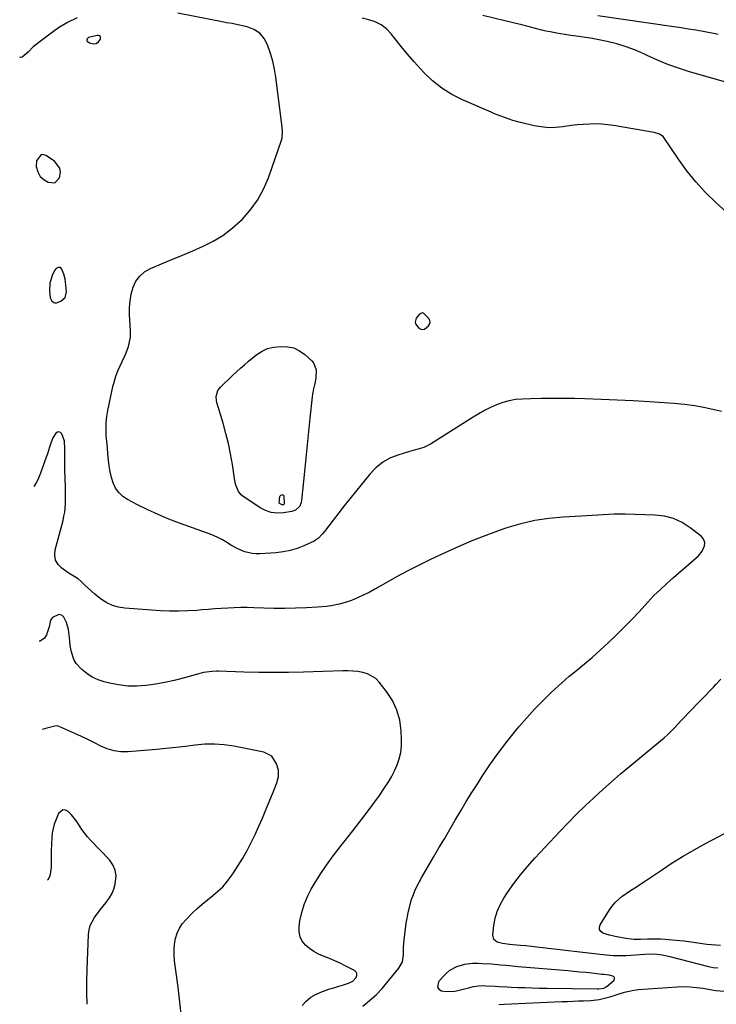
# Model space of a CAD drawing. Units: inches. Extents: x 1825430 to 1830744, y 436871 to 442219.
# Drawn here: x 1825503 to 1825866, y 439032 to 439545 of the extents above; entities that cross this region are included whole.
import ezdxf

# ---------------------------------------------------------------- set-up
doc = ezdxf.new("R2010")
doc.units = ezdxf.units.IN
doc.header["$MEASUREMENT"] = 0
for name, color, linetype in [('1', 7, 'Continuous'), ('7', 7, 'Continuous'), ('8', 7, 'Continuous')]:
    doc.layers.add(name, color=color, linetype=linetype)

msp = doc.modelspace()

# ---------------------------------------------------------------- linework, layer by layer
at = {"layer": '1', "color": 18}
for points in [[(1825539.03, 439535.76, 1960), (1825538.3, 439535, 1960), (1825538.16, 439534.58, 1960), (1825538.14, 439534.19, 1960), (1825538.31, 439533.84, 1960), (1825539.52, 439532.94, 1960), (1825541.56, 439532.37, 1960), (1825542.98, 439532.66, 1960), (1825544.12, 439533.45, 1960), (1825545.15, 439534.9, 1960), (1825545.29, 439535.6, 1960), (1825545.21, 439536.18, 1960), (1825544.77, 439536.57, 1960), (1825544.12, 439536.85, 1960), (1825543.43, 439536.87, 1960), (1825539.03, 439535.76, 1960)], [(1825511.71, 439468.48, 1960), (1825512.51, 439465.76, 1960), (1825513.85, 439463.38, 1960), (1825515.91, 439461.58, 1960), (1825517.88, 439460.39, 1960), (1825521.44, 439460.05, 1960), (1825523.93, 439462.61, 1960), (1825524.33, 439465.4, 1960), (1825524.05, 439467.63, 1960), (1825521.22, 439471.32, 1960), (1825516.68, 439474.36, 1960), (1825515.68, 439474.7, 1960), (1825514.75, 439474.75, 1960), (1825513.9, 439474.34, 1960), (1825511.89, 439471.42, 1960), (1825511.71, 439468.48, 1960)], [(1825518.88, 439407.86, 1960), (1825518.64, 439403.72, 1960), (1825518.97, 439400.12, 1960), (1825519.65, 439398.71, 1960), (1825520.83, 439397.7, 1960), (1825521.51, 439397.47, 1960), (1825522.23, 439397.48, 1960), (1825524.58, 439398.39, 1960), (1825526.78, 439400.37, 1960), (1825527.43, 439403.25, 1960), (1825526.98, 439408.45, 1960), (1825526.79, 439409.82, 1960), (1825526.12, 439412.48, 1960), (1825525.06, 439415.08, 1960), (1825524.3, 439415.89, 1960), (1825523.2, 439416.01, 1960), (1825522.07, 439415.44, 1960), (1825521.31, 439414.44, 1960), (1825520.12, 439411.82, 1960), (1825518.88, 439407.86, 1960)], [(1825709.12, 439387.55, 1962), (1825709.4, 439386.54, 1962), (1825711.07, 439384.43, 1962), (1825712.44, 439383.71, 1962), (1825714.02, 439383.87, 1962), (1825716.09, 439385.5, 1962), (1825716.7, 439386.43, 1962), (1825716.99, 439387.38, 1962), (1825716.82, 439388.36, 1962), (1825716.33, 439389.36, 1962), (1825713.54, 439392.21, 1962), (1825712.8, 439392.4, 1962), (1825711.35, 439391.66, 1962), (1825709.77, 439389.62, 1962), (1825709.12, 439387.55, 1962)], [(1825807.5, 439047.66, 1960), (1825806.38, 439047.77, 1960), (1825801.26, 439048.33, 1960), (1825798.14, 439048.67, 1960), (1825795.02, 439048.98, 1960), (1825791.9, 439049.28, 1960), (1825788.77, 439049.56, 1960), (1825762.88, 439051.77, 1960), (1825759.78, 439052.03, 1960), (1825756.67, 439052.3, 1960), (1825753.57, 439052.58, 1960), (1825748.98, 439052.99, 1960), (1825744.25, 439053.29, 1960), (1825741.87, 439053.36, 1960), (1825739.06, 439053.37, 1960), (1825734.83, 439052.94, 1960), (1825730.75, 439051.73, 1960), (1825727.05, 439049.7, 1960), (1825725.43, 439048.36, 1960), (1825723.94, 439046.86, 1960), (1825721.31, 439043.8, 1960), (1825720.78, 439041.04, 1960), (1825721.56, 439040.01, 1960), (1825722.87, 439039.16, 1960), (1825725.2, 439038.83, 1960), (1825729.83, 439038.98, 1960), (1825732.14, 439039.45, 1960), (1825736.95, 439040.79, 1960), (1825739.56, 439041.37, 1960), (1825742.21, 439041.77, 1960), (1825744.86, 439041.89, 1960), (1825746.2, 439041.85, 1960), (1825750.88, 439041.54, 1960), (1825752.96, 439041.42, 1960), (1825757.13, 439041.2, 1960), (1825759.22, 439041.11, 1960), (1825762.62, 439040.98, 1960), (1825766.4, 439040.85, 1960), (1825770.19, 439040.74, 1960), (1825773.98, 439040.65, 1960), (1825777.77, 439040.57, 1960), (1825804.19, 439040.14, 1960), (1825804.87, 439040.15, 1960), (1825807.52, 439040.65, 1960), (1825808.7, 439041.26, 1960), (1825809.25, 439041.66, 1960), (1825812.66, 439044.55, 1960), (1825813.02, 439045.24, 1960), (1825813.11, 439045.86, 1960), (1825812.77, 439046.4, 1960), (1825812.16, 439046.88, 1960), (1825810.28, 439047.4, 1960), (1825807.5, 439047.66, 1960)]]:
    msp.add_polyline3d(points, dxfattribs=at)
at = {"layer": '7', "color": 18}
for points in [[(1825868.7, 439340.96, 1962), (1825865.75, 439341.7, 1962), (1825860.35, 439342.9, 1962), (1825854.91, 439343.89, 1962), (1825849.43, 439344.6, 1962), (1825843.92, 439345.1, 1962), (1825831.22, 439345.91, 1962), (1825822.83, 439346.41, 1962), (1825814.43, 439346.84, 1962), (1825806.02, 439347.19, 1962), (1825797.61, 439347.48, 1962), (1825792.23, 439347.64, 1962), (1825786.51, 439347.75, 1962), (1825780.8, 439347.79, 1962), (1825775.08, 439347.72, 1962), (1825769.37, 439347.58, 1962), (1825764.87, 439347.43, 1962), (1825761.45, 439347.12, 1962), (1825758.08, 439346.56, 1962), (1825754.8, 439345.63, 1962), (1825751.57, 439344.46, 1962), (1825748.43, 439343.02, 1962), (1825745.34, 439341.48, 1962), (1825742.32, 439339.78, 1962), (1825739.36, 439337.99, 1962), (1825717.24, 439323.84, 1962), (1825713.71, 439322.17, 1962), (1825711.17, 439321.47, 1962), (1825708.62, 439320.78, 1962), (1825707.35, 439320.41, 1962), (1825700.7, 439318.45, 1962), (1825696.36, 439316.72, 1962), (1825692.32, 439314.53, 1962), (1825688.75, 439311.64, 1962), (1825685.49, 439308.29, 1962), (1825678.06, 439299.12, 1962), (1825675.13, 439295.47, 1962), (1825672.22, 439291.79, 1962), (1825669.34, 439288.09, 1962), (1825666.48, 439284.38, 1962), (1825661.93, 439278.4, 1962), (1825660.76, 439276.96, 1962), (1825658.81, 439274.96, 1962), (1825657.31, 439273.9, 1962), (1825656.49, 439273.47, 1962), (1825651.22, 439271.04, 1962), (1825647.69, 439269.65, 1962), (1825644.09, 439268.52, 1962), (1825640.38, 439267.81, 1962), (1825636.6, 439267.36, 1962), (1825628.29, 439266.86, 1962), (1825626.29, 439266.85, 1962), (1825624.31, 439266.99, 1962), (1825620.43, 439267.89, 1962), (1825616.7, 439269.39, 1962), (1825613.19, 439271.33, 1962), (1825611.4, 439272.46, 1962), (1825608.75, 439274.01, 1962), (1825606.05, 439275.45, 1962), (1825603.25, 439276.7, 1962), (1825600.4, 439277.82, 1962), (1825586.43, 439282.8, 1962), (1825580.82, 439284.93, 1962), (1825575.28, 439287.21, 1962), (1825569.84, 439289.72, 1962), (1825564.46, 439292.38, 1962), (1825559.22, 439295.1, 1962), (1825556.8, 439296.75, 1962), (1825554.71, 439298.69, 1962), (1825553.12, 439301.06, 1962), (1825551.87, 439303.71, 1962), (1825551, 439306.63, 1962), (1825550.28, 439309.58, 1962), (1825549.76, 439312.57, 1962), (1825549.37, 439315.59, 1962), (1825549.07, 439318.95, 1962), (1825548.79, 439322.1, 1962), (1825548.52, 439325.25, 1962), (1825548.25, 439328.4, 1962), (1825548.12, 439331.84, 1962), (1825548.18, 439335.06, 1962), (1825548.53, 439338.27, 1962), (1825549.07, 439341.47, 1962), (1825551.89, 439354.64, 1962), (1825552.11, 439355.61, 1962), (1825553.21, 439359.43, 1962), (1825554.32, 439362.19, 1962), (1825557.93, 439369.98, 1962), (1825558.6, 439371.54, 1962), (1825559.75, 439374.73, 1962), (1825560.23, 439376.35, 1962), (1825560.82, 439379.66, 1962), (1825560.91, 439381.34, 1962), (1825560.88, 439383.03, 1962), (1825560.36, 439391.4, 1962), (1825560.34, 439395.02, 1962), (1825560.6, 439398.6, 1962), (1825561.26, 439402.13, 1962), (1825562.2, 439405.63, 1962), (1825563.71, 439408.75, 1962), (1825565.65, 439411.48, 1962), (1825568.23, 439413.63, 1962), (1825571.22, 439415.38, 1962), (1825576.96, 439417.78, 1962), (1825582.42, 439420.08, 1962), (1825587.87, 439422.39, 1962), (1825593.32, 439424.71, 1962), (1825598.76, 439427.05, 1962), (1825604.01, 439429.68, 1962), (1825609.02, 439432.66, 1962), (1825613.66, 439436.19, 1962), (1825618.06, 439440.08, 1962), (1825618.99, 439441, 1962), (1825623.27, 439445.87, 1962), (1825627.07, 439451.06, 1962), (1825630.12, 439456.71, 1962), (1825632.68, 439462.67, 1962), (1825639.54, 439482.24, 1962), (1825639.86, 439483.41, 1962), (1825640.12, 439487.01, 1962), (1825639.73, 439490.68, 1962), (1825639.57, 439491.9, 1962), (1825636.54, 439515.03, 1962), (1825635.85, 439519.22, 1962), (1825634.97, 439523.36, 1962), (1825633.81, 439527.44, 1962), (1825632.32, 439531.91, 1962), (1825630.48, 439535.19, 1962), (1825628.18, 439537.93, 1962), (1825625.16, 439539.86, 1962), (1825621.67, 439541.25, 1962), (1825615.25, 439542.71, 1962), (1825613.81, 439543.01, 1962), (1825610.92, 439543.47, 1962), (1825610.2, 439543.6, 1962), (1825609.48, 439543.73, 1962), (1825585.58, 439548.46, 1962)], [(1825872.24, 439512.12, 1966), (1825852.09, 439517.92, 1966), (1825846.45, 439519.7, 1966), (1825840.89, 439521.66, 1966), (1825835.42, 439523.9, 1966), (1825830.04, 439526.33, 1966), (1825828.64, 439527, 1966), (1825823.94, 439529.06, 1966), (1825819.16, 439530.88, 1966), (1825814.27, 439532.36, 1966), (1825809.29, 439533.61, 1966), (1825803.94, 439534.76, 1966), (1825801.58, 439535.23, 1966), (1825799.21, 439535.65, 1966), (1825794.44, 439536.32, 1966), (1825790.29, 439536.81, 1966), (1825788.11, 439537.11, 1966), (1825783.77, 439537.8, 1966), (1825779.45, 439538.64, 1966), (1825777.31, 439539.12, 1966), (1825775.17, 439539.63, 1966), (1825764.72, 439542.28, 1966), (1825760.3, 439543.39, 1966), (1825758.09, 439543.93, 1966), (1825755.88, 439544.48, 1966), (1825744.45, 439547.27, 1966)], [(1825866.96, 439537.37, 1968), (1825864.87, 439537.77, 1968), (1825862.78, 439538.15, 1968), (1825859.29, 439538.8, 1968), (1825855.44, 439539.49, 1968), (1825851.6, 439540.14, 1968), (1825847.74, 439540.76, 1968), (1825843.88, 439541.34, 1968), (1825804.29, 439547.09, 1968)], [(1825533.03, 439546, 1962), (1825528.06, 439543.57, 1962), (1825523.33, 439540.7, 1962), (1825518.76, 439537.54, 1962), (1825510.08, 439530.93, 1962), (1825507.56, 439528.17, 1962), (1825504.43, 439525.49, 1962), (1825503.76, 439525.28, 1962), (1825503.12, 439525.47, 1962)], [(1825873.13, 439443.21, 1964), (1825865.87, 439449.79, 1964), (1825860.5, 439455.02, 1964), (1825855.41, 439460.48, 1964), (1825850.74, 439466.31, 1964), (1825846.33, 439472.37, 1964), (1825838.79, 439483.6, 1964), (1825838.32, 439484.17, 1964), (1825836.55, 439485.41, 1964), (1825833.67, 439486.23, 1964), (1825812.55, 439489.86, 1964), (1825809.41, 439490.3, 1964), (1825806.26, 439490.6, 1964), (1825803.1, 439490.7, 1964), (1825799.93, 439490.68, 1964), (1825796.76, 439490.49, 1964), (1825793.6, 439490.23, 1964), (1825790.44, 439489.86, 1964), (1825786.05, 439489.21, 1964), (1825782.3, 439488.84, 1964), (1825778.56, 439488.76, 1964), (1825774.83, 439489.13, 1964), (1825771.12, 439489.79, 1964), (1825763.98, 439491.51, 1964), (1825760.08, 439492.57, 1964), (1825756.24, 439493.84, 1964), (1825752.45, 439495.27, 1964), (1825750.58, 439496.04, 1964), (1825748.71, 439496.82, 1964), (1825733.92, 439503.2, 1964), (1825728.32, 439506.05, 1964), (1825723.02, 439509.33, 1964), (1825718.18, 439513.25, 1964), (1825713.65, 439517.59, 1964), (1825712.13, 439519.24, 1964), (1825708.63, 439523.13, 1964), (1825705.21, 439527.08, 1964), (1825701.88, 439531.11, 1964), (1825698.62, 439535.2, 1964), (1825696.72, 439537.64, 1964), (1825694.24, 439540.21, 1964), (1825691.5, 439542.36, 1964), (1825688.38, 439543.89, 1964), (1825684.99, 439545.01, 1964), (1825681.52, 439545.77, 1964)], [(1825626.76, 439370.65, 1964), (1825629.43, 439372.43, 1964), (1825632.3, 439373.77, 1964), (1825635.39, 439374.43, 1964), (1825639.31, 439374.81, 1964), (1825642.72, 439374.7, 1964), (1825645.94, 439374.05, 1964), (1825648.9, 439372.6, 1964), (1825651.68, 439370.63, 1964), (1825655.27, 439367.29, 1964), (1825656.42, 439365.86, 1964), (1825657.63, 439362.59, 1964), (1825657.37, 439358.29, 1964), (1825656.84, 439355.51, 1964), (1825656.18, 439352.75, 1964), (1825655.66, 439349.97, 1964), (1825655.48, 439348.56, 1964), (1825654.31, 439337.5, 1964), (1825653.59, 439330.56, 1964), (1825652.87, 439323.62, 1964), (1825652.18, 439316.67, 1964), (1825651.49, 439309.72, 1964), (1825650.01, 439294.54, 1964), (1825649.82, 439293.53, 1964), (1825649.03, 439291.66, 1964), (1825646.88, 439289.53, 1964), (1825644.98, 439288.87, 1964), (1825640.5, 439288.16, 1964), (1825637.3, 439288.03, 1964), (1825634.2, 439288.35, 1964), (1825631.25, 439289.36, 1964), (1825628.41, 439290.82, 1964), (1825619.43, 439296.85, 1964), (1825618.53, 439297.58, 1964), (1825617.1, 439299.33, 1964), (1825615.8, 439302.59, 1964), (1825615.29, 439304.9, 1964), (1825613.93, 439313.42, 1964), (1825612.96, 439318.83, 1964), (1825611.85, 439324.21, 1964), (1825610.53, 439329.54, 1964), (1825609.06, 439334.84, 1964), (1825605.86, 439345.62, 1964), (1825605.63, 439346.68, 1964), (1825605.52, 439348.82, 1964), (1825606.37, 439351.9, 1964), (1825607.66, 439353.58, 1964), (1825613.99, 439359.63, 1964), (1825616.05, 439361.55, 1964), (1825618.12, 439363.45, 1964), (1825620.24, 439365.3, 1964), (1825622.38, 439367.13, 1964), (1825624.22, 439368.68, 1964), (1825626.76, 439370.65, 1964)], [(1825638.5, 439293.08, 1966), (1825638.37, 439293.4, 1966), (1825638.64, 439296.58, 1966), (1825638.88, 439297.01, 1966), (1825639.26, 439297.31, 1966), (1825639.75, 439297.52, 1966), (1825640.2, 439297.48, 1966), (1825640.55, 439297.33, 1966), (1825640.78, 439297.01, 1966), (1825640.87, 439292.8, 1966), (1825640.77, 439292.52, 1966), (1825640.66, 439292.43, 1966), (1825640.52, 439292.38, 1966), (1825639.72, 439292.34, 1966), (1825639.5, 439292.42, 1966), (1825638.5, 439293.08, 1966)], [(1825650.25, 439031.46, 1958), (1825652.43, 439033.83, 1958), (1825654.83, 439035.9, 1958), (1825657.56, 439037.5, 1958), (1825661.7, 439039.18, 1958), (1825664.24, 439040.01, 1958), (1825666.79, 439040.83, 1958), (1825669.34, 439041.62, 1958), (1825671.9, 439042.39, 1958), (1825674.42, 439043.14, 1958), (1825676.74, 439044.3, 1958), (1825678.51, 439046.19, 1958), (1825678.83, 439047.21, 1958), (1825678.83, 439048.15, 1958), (1825678.37, 439048.97, 1958), (1825677.59, 439049.7, 1958), (1825672.72, 439052.23, 1958), (1825670.03, 439053.55, 1958), (1825667.32, 439054.81, 1958), (1825664.55, 439055.96, 1958), (1825661.76, 439057.04, 1958), (1825658.89, 439058.27, 1958), (1825656.43, 439059.59, 1958), (1825654.15, 439061.2, 1958), (1825652, 439063, 1958), (1825650.35, 439065.1, 1958), (1825649.18, 439067.35, 1958), (1825648.7, 439069.86, 1958), (1825648.69, 439072.52, 1958), (1825649.15, 439075.71, 1958), (1825650.05, 439080.03, 1958), (1825651.28, 439084.23, 1958), (1825652.99, 439088.26, 1958), (1825655.03, 439092.17, 1958), (1825656.56, 439094.73, 1958), (1825659.71, 439099.77, 1958), (1825663, 439104.71, 1958), (1825666.48, 439109.53, 1958), (1825670.08, 439114.25, 1958), (1825676.61, 439122.45, 1958), (1825680.19, 439127.02, 1958), (1825683.71, 439131.63, 1958), (1825687.15, 439136.29, 1958), (1825690.54, 439141, 1958), (1825693.27, 439144.86, 1958), (1825695.15, 439147.72, 1958), (1825696.9, 439150.65, 1958), (1825698.44, 439153.7, 1958), (1825699.85, 439156.82, 1958), (1825700.92, 439160.03, 1958), (1825701.71, 439163.3, 1958), (1825702.06, 439166.64, 1958), (1825702.12, 439170.03, 1958), (1825701.9, 439174.6, 1958), (1825701.1, 439180.12, 1958), (1825699.67, 439185.41, 1958), (1825697.3, 439190.34, 1958), (1825694.28, 439195.03, 1958), (1825690.38, 439200, 1958), (1825688.6, 439201.82, 1958), (1825684.38, 439204.35, 1958), (1825681.94, 439205.07, 1958), (1825679.34, 439205.45, 1958), (1825676.73, 439205.72, 1958), (1825674.1, 439205.83, 1958), (1825671.48, 439205.83, 1958), (1825650.97, 439205.23, 1958), (1825643.22, 439205.07, 1958), (1825635.47, 439205, 1958), (1825627.72, 439205.08, 1958), (1825619.97, 439205.24, 1958), (1825606.75, 439205.65, 1958), (1825605.61, 439205.66, 1958), (1825603.33, 439205.58, 1958), (1825598.82, 439204.93, 1958), (1825597.71, 439204.66, 1958), (1825588.31, 439202.09, 1958), (1825583.56, 439200.9, 1958), (1825578.78, 439199.85, 1958), (1825573.96, 439198.99, 1958), (1825569.05, 439198.26, 1958), (1825564.23, 439197.93, 1958), (1825559.44, 439197.95, 1958), (1825554.67, 439198.51, 1958), (1825549.93, 439199.44, 1958), (1825547.15, 439200.15, 1958), (1825543.95, 439201.23, 1958), (1825540.91, 439202.62, 1958), (1825538.13, 439204.45, 1958), (1825535.51, 439206.59, 1958), (1825532.56, 439209.73, 1958), (1825531.28, 439211.72, 1958), (1825529.86, 439216.27, 1958), (1825529.48, 439219.16, 1958), (1825529.03, 439223.25, 1958), (1825528.54, 439227.45, 1958), (1825527.45, 439231.05, 1958), (1825526.06, 439233.81, 1958), (1825525.3, 439234.61, 1958), (1825524.46, 439235.11, 1958), (1825523.47, 439235.18, 1958), (1825520.16, 439233.64, 1958), (1825519.24, 439232.17, 1958), (1825518.48, 439228.75, 1958), (1825517.09, 439224.66, 1958), (1825516.04, 439222.94, 1958), (1825513.71, 439221.23, 1958), (1825513.26, 439221.24, 1958)], [(1825866.87, 439050.93, 1962), (1825864.48, 439051.15, 1962), (1825862.91, 439051.44, 1962), (1825862.13, 439051.63, 1962), (1825841.96, 439056.93, 1962), (1825837.82, 439057.8, 1962), (1825833.62, 439058.29, 1962), (1825828.8, 439058.09, 1962), (1825819.1, 439057.45, 1962), (1825815.71, 439057.33, 1962), (1825812.32, 439057.43, 1962), (1825808.93, 439057.69, 1962), (1825807.24, 439057.86, 1962), (1825805.56, 439058.05, 1962), (1825775.48, 439061.6, 1962), (1825772.61, 439061.93, 1962), (1825769.75, 439062.24, 1962), (1825766.88, 439062.54, 1962), (1825764.01, 439062.82, 1962), (1825760.11, 439063.19, 1962), (1825758.27, 439063.35, 1962), (1825754.62, 439063.76, 1962), (1825751.94, 439064.56, 1962), (1825750.12, 439066, 1962), (1825749.6, 439068.26, 1962), (1825750.16, 439073.19, 1962), (1825750.86, 439076.95, 1962), (1825751.9, 439080.59, 1962), (1825753.45, 439084.04, 1962), (1825755.34, 439087.37, 1962), (1825757.35, 439090.39, 1962), (1825760.62, 439095.05, 1962), (1825764.04, 439099.59, 1962), (1825767.67, 439103.96, 1962), (1825771.46, 439108.21, 1962), (1825784.63, 439122.26, 1962), (1825788.93, 439126.75, 1962), (1825793.29, 439131.18, 1962), (1825797.75, 439135.52, 1962), (1825802.27, 439139.79, 1962), (1825806.87, 439143.97, 1962), (1825811.52, 439148.1, 1962), (1825816.24, 439152.16, 1962), (1825821, 439156.16, 1962), (1825837.01, 439169.37, 1962), (1825838.94, 439171.03, 1962), (1825840.82, 439172.74, 1962), (1825842.63, 439174.52, 1962), (1825844.39, 439176.36, 1962), (1825846.13, 439178.22, 1962), (1825847.87, 439180.08, 1962), (1825849.63, 439181.92, 1962), (1825851.39, 439183.76, 1962), (1825864.56, 439197.37, 1962), (1825865.89, 439198.74, 1962), (1825868.51, 439201.49, 1962)], [(1825587.45, 439025.25, 1956), (1825586.62, 439033.21, 1956), (1825585.66, 439041.16, 1956), (1825583.86, 439054.74, 1956), (1825583.62, 439057.68, 1956), (1825583.59, 439060.62, 1956), (1825583.86, 439063.54, 1956), (1825584.34, 439066.45, 1956), (1825585.2, 439069.22, 1956), (1825586.35, 439071.83, 1956), (1825587.95, 439074.21, 1956), (1825589.83, 439076.42, 1956), (1825593.07, 439079.6, 1956), (1825595.63, 439082.02, 1956), (1825598.24, 439084.37, 1956), (1825600.94, 439086.61, 1956), (1825603.69, 439088.8, 1956), (1825606.37, 439091.04, 1956), (1825608.89, 439093.44, 1956), (1825611.16, 439096.07, 1956), (1825613.28, 439098.86, 1956), (1825614.48, 439100.6, 1956), (1825616.99, 439104.43, 1956), (1825619.38, 439108.32, 1956), (1825621.61, 439112.31, 1956), (1825623.78, 439116.49, 1956), (1825625.8, 439120.68, 1956), (1825627.75, 439124.9, 1956), (1825629.61, 439129.16, 1956), (1825631.41, 439133.45, 1956), (1825635.2, 439142.72, 1956), (1825635.83, 439144.33, 1956), (1825637.02, 439147.57, 1956), (1825637.93, 439150.85, 1956), (1825637.93, 439154.13, 1956), (1825637.01, 439157.45, 1956), (1825634.46, 439161.36, 1956), (1825630.28, 439163.44, 1956), (1825614.68, 439166.57, 1956), (1825609.68, 439167.31, 1956), (1825604.67, 439167.71, 1956), (1825599.64, 439167.61, 1956), (1825594.6, 439167.16, 1956), (1825589.56, 439166.5, 1956), (1825584.5, 439165.89, 1956), (1825579.43, 439165.37, 1956), (1825574.36, 439164.91, 1956), (1825559.56, 439163.67, 1956), (1825555.87, 439163.68, 1956), (1825552.26, 439164.11, 1956), (1825548.77, 439165.15, 1956), (1825545.37, 439166.6, 1956), (1825542.02, 439168.34, 1956), (1825538.65, 439170.04, 1956), (1825535.24, 439171.67, 1956), (1825531.81, 439173.25, 1956), (1825524.09, 439176.7, 1956), (1825523.15, 439177, 1956), (1825522.19, 439177.16, 1956), (1825519.28, 439176.57, 1956), (1825517.3, 439176, 1956), (1825514.79, 439175.38, 1956)], [(1825538.19, 439032.16, 1954), (1825538.05, 439038.2, 1954), (1825538.09, 439044.25, 1954), (1825538.24, 439050.29, 1954), (1825538.95, 439068.5, 1954), (1825539.26, 439070.89, 1954), (1825539.84, 439073.19, 1954), (1825542.05, 439077.43, 1954), (1825545.02, 439081.37, 1954), (1825548.14, 439085.19, 1954), (1825548.36, 439085.46, 1954), (1825549.89, 439087.56, 1954), (1825551.19, 439089.78, 1954), (1825552.14, 439092.17, 1954), (1825552.86, 439094.67, 1954), (1825553.32, 439099.14, 1954), (1825552.93, 439102.1, 1954), (1825551.69, 439104.81, 1954), (1825549.9, 439107.37, 1954), (1825540.05, 439117.61, 1954), (1825538.45, 439119.4, 1954), (1825535.54, 439123.21, 1954), (1825532.89, 439127.31, 1954), (1825530.04, 439130.94, 1954), (1825528.45, 439132.62, 1954), (1825526.97, 439133.31, 1954), (1825525.61, 439133.46, 1954), (1825523.32, 439131.59, 1954), (1825521.87, 439128.16, 1954), (1825521.08, 439125.96, 1954), (1825520.06, 439121.43, 1954), (1825519.82, 439119.11, 1954), (1825519.5, 439112.16, 1954), (1825519.44, 439110.31, 1954), (1825519.45, 439106.61, 1954), (1825519.58, 439103.37, 1954), (1825518.9, 439098.9, 1954), (1825517.75, 439097.07, 1954), (1825517.41, 439096.86, 1954)], [(1825868.34, 439062.71, 1964), (1825863.4, 439063.1, 1964), (1825861.07, 439063.36, 1964), (1825856.42, 439064.03, 1964), (1825851.74, 439064.71, 1964), (1825849.4, 439064.98, 1964), (1825847.05, 439065.22, 1964), (1825839.38, 439065.91, 1964), (1825837.08, 439066.07, 1964), (1825832.46, 439066.17, 1964), (1825830.15, 439066.1, 1964), (1825826.63, 439065.94, 1964), (1825823.32, 439065.91, 1964), (1825818.94, 439066.36, 1964), (1825813.35, 439067.42, 1964), (1825810.44, 439068.1, 1964), (1825807.01, 439069.25, 1964), (1825805.93, 439070.09, 1964), (1825805.25, 439071.07, 1964), (1825805.19, 439072.27, 1964), (1825805.55, 439073.6, 1964), (1825810.42, 439081.37, 1964), (1825811.8, 439083.33, 1964), (1825813.32, 439085.16, 1964), (1825816.89, 439088.34, 1964), (1825820.84, 439091.14, 1964), (1825825.04, 439093.77, 1964), (1825827.83, 439095.55, 1964), (1825829.21, 439096.46, 1964), (1825837.56, 439102.11, 1964), (1825843.15, 439105.77, 1964), (1825848.82, 439109.31, 1964), (1825854.6, 439112.67, 1964), (1825860.45, 439115.91, 1964), (1825873.22, 439122.72, 1964)], [(1825752.79, 439032.02, 1962), (1825755.46, 439032.25, 1962), (1825785.6, 439033.59, 1962), (1825788.47, 439033.71, 1962), (1825791.35, 439033.83, 1962), (1825794.22, 439033.93, 1962), (1825797.09, 439034.03, 1962), (1825800.65, 439034.2, 1962), (1825804.98, 439034.73, 1962), (1825809.25, 439035.63, 1962), (1825811.36, 439036.2, 1962), (1825815.5, 439037.58, 1962), (1825818.31, 439038.52, 1962), (1825823.04, 439039.55, 1962), (1825825.46, 439039.82, 1962), (1825845.75, 439041.25, 1962), (1825849.12, 439041.36, 1962), (1825852.49, 439041.3, 1962), (1825855.84, 439040.99, 1962), (1825859.18, 439040.51, 1962), (1825863.67, 439039.7, 1962), (1825865.85, 439039.34, 1962), (1825870.26, 439038.93, 1962)]]:
    msp.add_polyline3d(points, dxfattribs=at)
at = {"layer": '8', "color": 18}
msp.add_polyline3d([(1825681.89, 439031.13, 1960), (1825685.32, 439034.11, 1960), (1825688.79, 439037.06, 1960), (1825691.9, 439040.39, 1960), (1825700.72, 439051.03, 1960), (1825702.55, 439054.28, 1960), (1825703.11, 439057.98, 1960), (1825703.14, 439061.9, 1960), (1825703.27, 439063.85, 1960), (1825703.46, 439065.81, 1960), (1825704.49, 439074.51, 1960), (1825705.62, 439080.68, 1960), (1825707.24, 439086.69, 1960), (1825709.59, 439092.45, 1960), (1825712.43, 439098.04, 1960), (1825718.74, 439108.77, 1960), (1825721.58, 439113.6, 1960), (1825724.41, 439118.44, 1960), (1825727.23, 439123.28, 1960), (1825730.04, 439128.12, 1960), (1825732.89, 439132.95, 1960), (1825735.78, 439137.75, 1960), (1825738.74, 439142.5, 1960), (1825741.75, 439147.23, 1960), (1825743.96, 439150.66, 1960), (1825748.13, 439156.87, 1960), (1825752.45, 439162.98, 1960), (1825756.97, 439168.93, 1960), (1825761.63, 439174.78, 1960), (1825763.26, 439176.76, 1960), (1825767.31, 439181.46, 1960), (1825771.47, 439186.04, 1960), (1825775.81, 439190.45, 1960), (1825780.28, 439194.75, 1960), (1825785.62, 439199.69, 1960), (1825787.53, 439201.41, 1960), (1825789.47, 439203.08, 1960), (1825791.46, 439204.71, 1960), (1825793.47, 439206.29, 1960), (1825795.49, 439207.88, 1960), (1825797.48, 439209.5, 1960), (1825799.43, 439211.17, 1960), (1825801.34, 439212.87, 1960), (1825809.68, 439220.49, 1960), (1825813.85, 439224.41, 1960), (1825817.94, 439228.4, 1960), (1825821.92, 439232.49, 1960), (1825825.82, 439236.67, 1960), (1825830.4, 439241.7, 1960), (1825833.59, 439245.05, 1960), (1825836.93, 439248.25, 1960), (1825840.37, 439251.35, 1960), (1825842.1, 439252.89, 1960), (1825843.83, 439254.42, 1960), (1825856.78, 439265.79, 1960), (1825858.77, 439268.16, 1960), (1825859.95, 439271.02, 1960), (1825860.03, 439272.48, 1960), (1825859.81, 439273.82, 1960), (1825859.13, 439275.01, 1960), (1825858.16, 439276.09, 1960), (1825852.52, 439280.4, 1960), (1825848.25, 439283.06, 1960), (1825843.79, 439285.14, 1960), (1825839.01, 439286.35, 1960), (1825834.02, 439286.98, 1960), (1825818.6, 439287.44, 1960), (1825815.74, 439287.48, 1960), (1825812.87, 439287.46, 1960), (1825810.01, 439287.35, 1960), (1825807.15, 439287.19, 1960), (1825804.29, 439286.98, 1960), (1825801.43, 439286.79, 1960), (1825798.57, 439286.61, 1960), (1825795.71, 439286.44, 1960), (1825786.35, 439285.92, 1960), (1825778.87, 439285.19, 1960), (1825771.47, 439284.08, 1960), (1825764.17, 439282.37, 1960), (1825756.95, 439280.28, 1960), (1825755.34, 439279.74, 1960), (1825747.43, 439276.93, 1960), (1825739.59, 439273.93, 1960), (1825731.87, 439270.64, 1960), (1825724.23, 439267.17, 1960), (1825717.21, 439263.82, 1960), (1825711.26, 439260.9, 1960), (1825705.36, 439257.9, 1960), (1825699.52, 439254.77, 1960), (1825693.73, 439251.55, 1960), (1825688.09, 439248.33, 1960), (1825685.12, 439246.72, 1960), (1825682.11, 439245.2, 1960), (1825679.04, 439243.8, 1960), (1825675.92, 439242.5, 1960), (1825672.74, 439241.41, 1960), (1825669.51, 439240.5, 1960), (1825666.22, 439239.88, 1960), (1825662.89, 439239.45, 1960), (1825658.27, 439239.06, 1960), (1825652.59, 439238.67, 1960), (1825646.9, 439238.42, 1960), (1825641.21, 439238.35, 1960), (1825635.52, 439238.41, 1960), (1825625.05, 439238.71, 1960), (1825621.67, 439238.77, 1960), (1825618.28, 439238.77, 1960), (1825614.9, 439238.69, 1960), (1825611.52, 439238.56, 1960), (1825608.14, 439238.37, 1960), (1825604.77, 439238.15, 1960), (1825601.39, 439237.89, 1960), (1825598.02, 439237.6, 1960), (1825595.36, 439237.35, 1960), (1825590.66, 439237.03, 1960), (1825585.96, 439236.87, 1960), (1825581.25, 439236.93, 1960), (1825576.54, 439237.15, 1960), (1825557.96, 439238.46, 1960), (1825554.68, 439238.98, 1960), (1825551.54, 439239.85, 1960), (1825548.58, 439241.26, 1960), (1825545.77, 439243.02, 1960), (1825544.12, 439244.26, 1960), (1825542.27, 439245.72, 1960), (1825538.74, 439248.85, 1960), (1825537.05, 439250.51, 1960), (1825535.17, 439252.45, 1960), (1825533.66, 439253.77, 1960), (1825531.04, 439255.27, 1960), (1825529.3, 439256.31, 1960), (1825528.46, 439256.87, 1960), (1825525.07, 439259.26, 1960), (1825523.16, 439261.27, 1960), (1825521.84, 439263.49, 1960), (1825521.43, 439266.04, 1960), (1825521.61, 439268.8, 1960), (1825525.7, 439284.21, 1960), (1825526.18, 439286.35, 1960), (1825526.57, 439288.51, 1960), (1825526.95, 439292.88, 1960), (1825527.01, 439297.29, 1960), (1825526.95, 439301.7, 1960), (1825526.71, 439310.48, 1960), (1825526.64, 439313.23, 1960), (1825526.6, 439315.98, 1960), (1825526.58, 439318.73, 1960), (1825526.57, 439321.48, 1960), (1825526.47, 439325.53, 1960), (1825525.1, 439329.38, 1960), (1825524.31, 439330.06, 1960), (1825523.54, 439330.35, 1960), (1825522.74, 439330.14, 1960), (1825521.93, 439329.6, 1960), (1825520.47, 439327.31, 1960), (1825519.21, 439323.99, 1960), (1825518.68, 439322.28, 1960), (1825517.56, 439318.88, 1960), (1825516.97, 439317.19, 1960), (1825513.95, 439308.8, 1960), (1825512.55, 439305.4, 1960), (1825511.73, 439303.75, 1960), (1825510.57, 439301.8, 1960)], dxfattribs=at)

doc.saveas('drawing.dxf')
